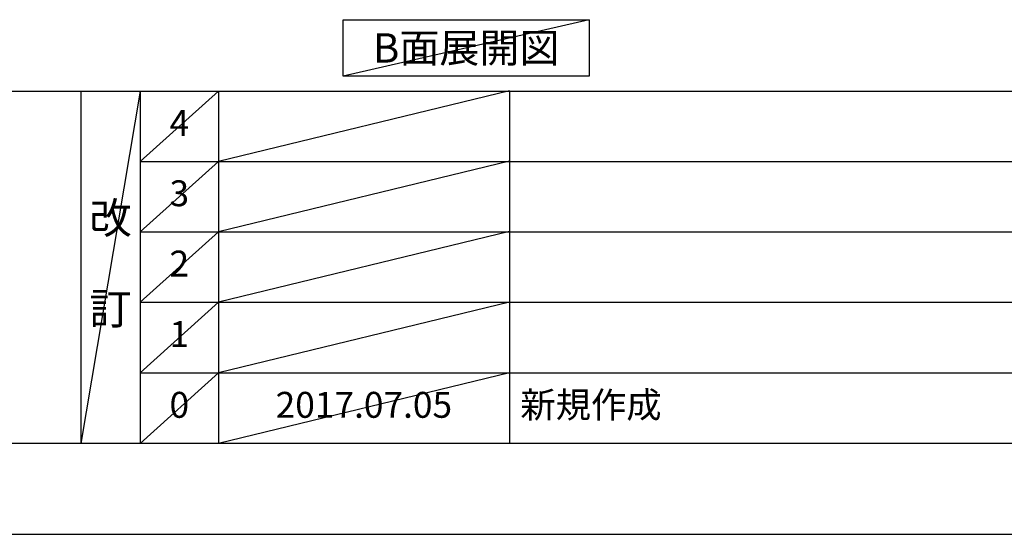
# Model space of a CAD drawing. Extents: x 55896 to 82369, y -22065 to -13195.
# Drawn here: x 60137 to 62420, y -22040 to -20847 of the extents above; entities that cross this region are included whole.
import ezdxf

# ---------------------------------------------------------------- set-up
doc = ezdxf.new("R2010")
doc.units = 0
doc.header["$LTSCALE"] = 50
doc.header["$MEASUREMENT"] = 0
doc.layers.get('0').update_dxf_attribs({"linetype": 'CONTINUOUS'})
doc.layers.get('DEFPOINTS').update_dxf_attribs({"color": 146, "linetype": 'CONTINUOUS'})
for name, color, linetype in [('160-文字', 254, 'CONTINUOUS'), ('166-寸法B', 11, 'CONTINUOUS'), ('190-図面外枠', 5, 'CONTINUOUS'), ('191-図面内枠', 4, 'CONTINUOUS')]:
    doc.layers.add(name, color=color, linetype=linetype)
doc.styles.add('KH001', font='txt')
doc.dimstyles.new('KH1xx030', dxfattribs={"dimscale": 30, "dimtxt": 2, "dimasz": 0.6, "dimexe": 0.3, "dimexo": 1.2, "dimgap": 0.5, "dimtad": 3, "dimdec": 1, "dimdsep": 46, "dimlunit": 6, "dimtxsty": 'KH001', "dimblk": 'DOT', "dimcen": 1, "dimdle": 1, "dimclrd": 256, "dimclre": 256, "dimclrt": 256, "dimadec": 0, "dimazin": 0, "dimtfac": 1, "dimtdec": 1, "dimtix": 1, "dimtmove": 2, "dimatfit": 3, "dimldrblk": 'CLOSEDBLANK', "dimfxl": 1, "dimtolj": 1, "dimtzin": 0, "dimlwd": -1, "dimlwe": -1, "dimarcsym": 0})

# ---------------------------------------------------------------- blocks, each defined once
blk = doc.blocks.new('A$C5D946DDC')
at = {"layer": '190-図面外枠'}
blk.add_line((20519, 350.7), (271, 350.7), dxfattribs=at)
at = {"layer": 'DEFPOINTS'}
blk.add_lwpolyline([(0, 0), (20790, 0), (20790, 14700), (0, 14700)], close=True, dxfattribs=at)
blk = doc.blocks.new('*D187')
at = {"layer": '166-寸法B', "transparency": 16777216}
for p, q in [((62079, -20759.1), (62079, -20786.1)), ((62184, -20789.1), (62792.3, -20789.1))]:
    blk.add_line(p, q, dxfattribs=at)
blk.add_solid([(62184, -20771.6), (62184, -20806.6), (62079, -20789.1)], dxfattribs=at)
at = {"layer": 'DEFPOINTS', "color": 0, "transparency": 16777216}
for p in [(62079, -20789.1), (62783.3, -20789.1), (62783.3, -20876.7)]:
    blk.add_point(p, dxfattribs=at)
at = {"layer": '166-寸法B', "transparency": 16777216, "insert": (62488.6, -20726.6), "char_height": 81, "attachment_point": 5, "style": 'KH001'}
blk.add_mtext('\\A1;基準位置 Ａ', dxfattribs=at)
blk = doc.blocks.new('_ClosedBlank')
at = {"color": 0, "linetype": 'ByBlock', "lineweight": -2}
for p, q in [((-1, 0.167), (0, 0)), ((-1, 0.167), (-1, -0.167)), ((0, 0), (-1, -0.167))]:
    blk.add_line(p, q, dxfattribs=at)
blk = doc.blocks.new('_None')

msp = doc.modelspace()

# ---------------------------------------------------------------- linework, layer by layer
at = {"layer": '160-文字'}
msp.add_lwpolyline([(60887.47, -20847.15), (61457.5, -20847.15), (61457.5, -20977.58), (60887.47, -20977.58)], close=True, dxfattribs=at)
at = {"layer": '191-図面内枠'}
for p, q in [((56058.53, -21012.67), (68207.35, -21012.67)), ((60278.79, -21012.67), (60278.79, -21829.6)), ((60416.91, -21012.67), (60416.91, -21829.6)), ((60597.87, -21012.67), (60597.87, -21829.6)), ((61272.52, -21012.67), (61272.52, -21829.6)), ((60416.91, -21175.6), (64901.31, -21175.6)), ((60416.91, -21338.6), (64901.31, -21338.6)), ((60416.91, -21501.6), (64901.31, -21501.6)), ((60416.91, -21665.6), (64901.31, -21665.6))]:
    msp.add_line(p, q, dxfattribs=at)
at = {"layer": 'DEFPOINTS'}
for p, q in [((61457.5, -20847.15), (60887.47, -20977.58)), ((60416.91, -21012.67), (60278.79, -21829.6)), ((60597.87, -21012.67), (60416.91, -21175.67)), ((61272.52, -21011.6), (60597.87, -21175.6)), ((60597.87, -21175.6), (60416.91, -21338.6)), ((61272.52, -21174.6), (60597.87, -21338.6)), ((61272.52, -21337.6), (60597.87, -21501.6)), ((60597.87, -21338.6), (60416.91, -21501.6)), ((60597.87, -21501.6), (60416.91, -21665.6)), ((61272.52, -21501.6), (60597.87, -21665.6)), ((60597.87, -21665.6), (60416.91, -21829.6)), ((61272.52, -21665.6), (60597.87, -21829.6))]:
    msp.add_line(p, q, dxfattribs=at)

# ---------------------------------------------------------------- block references
at = {"layer": '190-図面外枠', "xscale": 0.5999999999985448, "yscale": 0.5999999999985448, "zscale": 0.5999999999985448}
msp.add_blockref('A$C5D946DDC', (55895.95, -22040), dxfattribs=at)

# ---------------------------------------------------------------- texts
at = {"layer": '160-文字', "insert": (61172.48, -20912.36), "char_height": 68, "attachment_point": 5, "style": 'KH001'}
msp.add_mtext('{\\fArial|b0|i0|c0|p32;B}面展開図', dxfattribs=at)
at = {"layer": '160-文字', "line_spacing_factor": 0.876232, "style": 'KH001'}
for s, insert, char_height, attachment_point in [('4', (60507.39, -21094.17), 60, 5), ('3', (60507.39, -21257.1), 60, 5), ('改\\P\\P訂', (60347.85, -21421.13), 72, 5), ('2', (60507.39, -21420.1), 60, 5), ('1', (60507.39, -21583.6), 60, 5), ('新規作成', (61297.82, -21747.6), 60, 4), ('0', (60507.39, -21747.6), 60, 5), ('2017.07.05', (60935.19, -21747.6), 60, 5)]:
    msp.add_mtext(s, dxfattribs=dict(at, insert=insert, char_height=char_height, attachment_point=attachment_point))

# ---------------------------------------------------------------- dimensions: what is measured, and where the dimension line sits
at = {"layer": '166-寸法B'}
dim = msp.add_linear_dim(base=(62783.26, -20789.1), p1=(62078.95, -20789.1), p2=(62783.26, -20876.72), angle=180, text='基準位置 Ａ', dimstyle='KH1xx030', override={"dimtxt": 2.7, "dimasz": 3.5, "dimexe": 0.1, "dimexo": 1, "dimblk2": 'None', "dimsah": 1, "dimdle": 0.3, "dimse2": 1}, dxfattribs=at)
dim.commit()
dim.dimension.update_dxf_attribs({"geometry": '*D187', "text_midpoint": (62488.58, -20726.61), "dimtype": 128})

doc.saveas('drawing.dxf')
